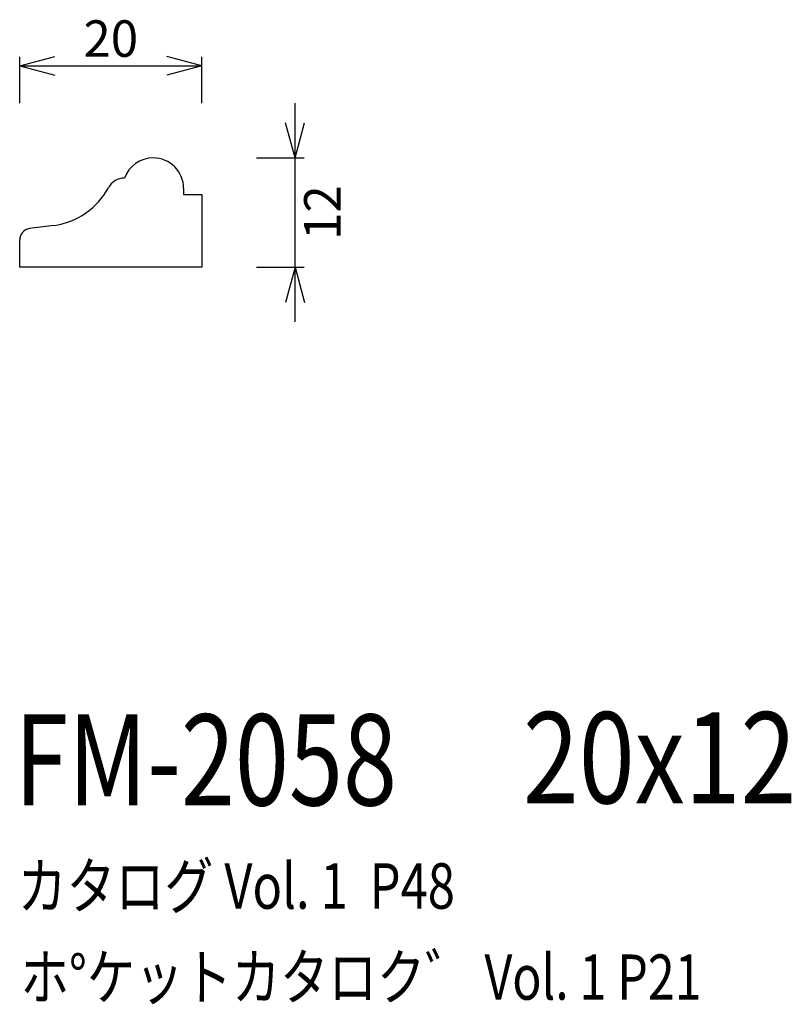
# Model space of a CAD drawing. Extents: x 71 to 156, y 78 to 186.
import ezdxf
from ezdxf.enums import TextEntityAlignment as Align

# ---------------------------------------------------------------- set-up
doc = ezdxf.new("R2010")
doc.units = 0
doc.header["$LTSCALE"] = 15
doc.layers.add('CSLAYER1', color=7, linetype='CONTINUOUS')
doc.layers.add('CSLAYER2', color=7, linetype='CONTINUOUS')
doc.styles.add('SX_FONT', font='monotxt', dxfattribs={"height": 1, "bigfont": 'bigfont'})
doc.dimstyles.get("Standard").update_dxf_attribs({"dimtxt": 2.5, "dimasz": 2.5, "dimexe": 1.25, "dimexo": 0.625, "dimtad": 1, "dimcen": 2.5, "dimazin": 3, "dimtfac": 1, "dimtmove": 0, "dimatfit": 3})

# ---------------------------------------------------------------- blocks, each defined once
blk = doc.blocks.new('*D0000')
at = {"layer": 'CSLAYER1', "color": 7, "linetype": 'CONTINUOUS'}
for p, q in [((71.040686, 180.778979), (74.90439, 181.814255)), ((71.040686, 176.675843), (71.040686, 181.778979)), ((91.040686, 180.778979), (87.176983, 181.814255)), ((91.040686, 176.675843), (91.040686, 181.778979)), ((71.040686, 180.778979), (91.040686, 180.778979)), ((71.040686, 180.778979), (74.90439, 179.743703)), ((91.040686, 180.778979), (87.176983, 179.743703))]:
    blk.add_line(p, q, dxfattribs=at)
at = {"layer": 'CSLAYER1', "color": 7, "style": 'SX_FONT', "width": 0.9}
blk.add_text('20', height=4, dxfattribs=at).set_placement((78.040688, 181.778976), (84.040688, 181.778976), align=Align.FIT)
blk = doc.blocks.new('*D0001')
at = {"layer": 'CSLAYER1', "color": 7, "linetype": 'CONTINUOUS'}
for p, q in [((101.264146, 170.675843), (101.264146, 176.675843)), ((101.264146, 170.675843), (100.22887, 174.539547)), ((101.264146, 170.675843), (102.299423, 174.539547)), ((97.040686, 170.675843), (102.264146, 170.675843)), ((101.264146, 158.675843), (101.264146, 170.675843)), ((97.040686, 158.675843), (102.264146, 158.675843)), ((101.264146, 158.675843), (100.22887, 154.81214)), ((101.264146, 152.675843), (101.264146, 158.675843)), ((101.264146, 158.675843), (102.299423, 154.81214))]:
    blk.add_line(p, q, dxfattribs=at)
at = {"layer": 'CSLAYER1', "color": 7, "style": 'SX_FONT', "width": 0.9}
blk.add_text('12', height=4, rotation=90, dxfattribs=at).set_placement((106.264145, 161.675842), (106.264145, 167.675842), align=Align.FIT)

msp = doc.modelspace()

# ---------------------------------------------------------------- linework, layer by layer
at = {"layer": 'CSLAYER2', "color": 7, "linetype": 'CONTINUOUS'}
for p, q in [((89.040686, 167.325843), (89.040686, 166.675843)), ((89.040686, 166.675843), (91.040686, 166.675843)), ((91.040686, 166.675843), (91.040686, 158.675843)), ((74.781954, 163.266939), (72.126461, 162.915008)), ((71.040686, 158.675843), (71.040686, 161.675843)), ((91.040686, 158.675843), (71.040686, 158.675843))]:
    msp.add_line(p, q, dxfattribs=at)
for centre, radius, start, end in [((85.690686, 167.325843), 3.35, 90, 160.101747), ((85.690686, 167.325843), 3.35, 0, 90), ((82.540686, 166.466019), 2, 90, 151.760538), ((73.730909, 171.197595), 8, 277.549382, 331.760538), ((72.290686, 161.675843), 1.25, 97.549382, 180)]:
    msp.add_arc(centre, radius, start, end, dxfattribs=at)

# ---------------------------------------------------------------- texts
at = {"layer": 'CSLAYER1', "color": 7, "style": 'SX_FONT'}
for s, height, width, p, p2 in [('FM-2058', 10, 0.63, (70.459053, 99.607124), (112.459053, 99.607124)), ('20x12', 10, 0.642857, (126.297073, 99.841789), (156.297073, 99.841789)), ('カタログ Vol. 1  P48', 5, 0.612766, (70.817383, 88.265083), (118.817383, 88.265083)), ('ホ%%dケットカタロク゛ Vol. 1 P21', 4.960742, 0.729057, (71.14131, 78.284163), (145.885668, 78.284163))]:
    msp.add_text(s, height=height, dxfattribs=dict(at, width=width)).set_placement(p, p2, align=Align.FIT)

# ---------------------------------------------------------------- dimensions: what is measured, and where the dimension line sits
at = {"layer": 'CSLAYER1', "color": 7}
for p1, p2, distance, picture, middle in [((71.040686, 175.675843), (91.040686, 175.675843), 5.103136, '*D0000', (81.040688, 181.778976)), ((96.040686, 158.675843), (96.040686, 170.675843), -5.22346, '*D0001', (102.264145, 164.675842))]:
    dim = msp.add_aligned_dim(p1=p1, p2=p2, distance=distance, dimstyle='Standard', dxfattribs=at)
    dim.commit()
    dim.dimension.update_dxf_attribs({"geometry": picture, "text_midpoint": middle})

doc.saveas('drawing.dxf')
